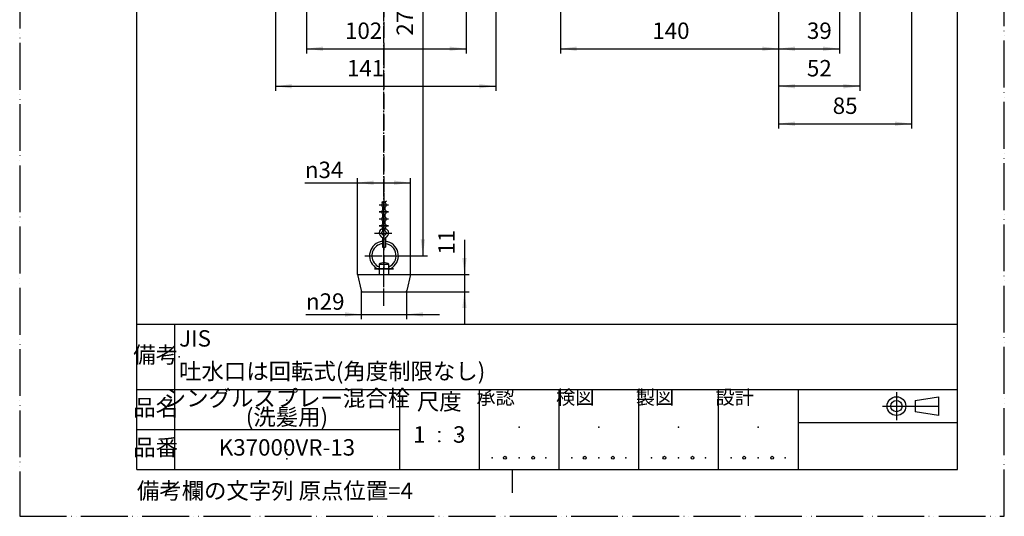
# Model space of a CAD drawing. Units: millimetres. Extents: x 0 to 630, y 0 to 891.
# Drawn here: x 0 to 630, y 0 to 318 of the extents above; entities that cross this region are included whole.
import ezdxf

# ---------------------------------------------------------------- set-up
doc = ezdxf.new("R2010")
doc.units = ezdxf.units.MM
for name, pattern in [('DASH_CENTER', [14, 11, -1, 1, -1]), ('DOT_CENTER', [14, 12, -1, 0, -1]), ('PHANTOM', [13, 10, -1, 0, -1, 0, -1])]:
    doc.linetypes.add(name, pattern=pattern)
doc.layers.add('1', color=7, linetype='Continuous')
doc.styles.add('CONVERTER_11', font='MS Mincho.ttf', dxfattribs={"width": 0.89})
doc.styles.add('CONVERTER_12', font='txt.shx', dxfattribs={"width": 0.9})
doc.dimstyles.new('ME10_DIM_11', dxfattribs={"dimtxt": 10.5, "dimasz": 10.5, "dimexe": 3, "dimexo": 0, "dimgap": 3, "dimtad": 1, "dimdsep": 46, "dimtxsty": 'CONVERTER_12', "dimsah": 1, "dimcen": 0.09, "dimclrd": 2, "dimclre": 2, "dimclrt": 7, "dimadec": 0, "dimazin": 0, "dimtfac": 1, "dimtdec": 4, "dimtix": 1, "dimtmove": 0, "dimatfit": 3, "dimfxl": 1, "dimtolj": 1, "dimtzin": 0, "dimarcsym": 0})
doc.dimstyles.new('ME10_DIM_12', dxfattribs={"dimtxt": 10.5, "dimasz": 10.5, "dimexe": 3, "dimexo": 0, "dimgap": 3, "dimtad": 1, "dimdsep": 46, "dimtxsty": 'CONVERTER_12', "dimsah": 1, "dimcen": 0.09, "dimclrd": 2, "dimclre": 2, "dimclrt": 7, "dimadec": 0, "dimazin": 0, "dimtfac": 1, "dimtdec": 4, "dimtix": 1, "dimtmove": 0, "dimatfit": 3, "dimfxl": 1, "dimtolj": 1, "dimtzin": 0, "dimarcsym": 0})
doc.dimstyles.new('ME10_DIM_13', dxfattribs={"dimtxt": 10.5, "dimasz": 10.5, "dimexe": 3, "dimexo": 0, "dimgap": 3, "dimtad": 1, "dimdsep": 46, "dimtxsty": 'CONVERTER_12', "dimsah": 1, "dimcen": 0.09, "dimclrd": 2, "dimclre": 2, "dimclrt": 7, "dimadec": 0, "dimazin": 0, "dimtfac": 1, "dimtdec": 4, "dimtix": 1, "dimtmove": 0, "dimatfit": 3, "dimfxl": 1, "dimtolj": 1, "dimtzin": 0, "dimarcsym": 0})
doc.dimstyles.new('ME10_DIM_14', dxfattribs={"dimtxt": 10.5, "dimasz": 10.5, "dimexe": 3, "dimexo": 0, "dimgap": 3, "dimtad": 1, "dimdsep": 46, "dimtxsty": 'CONVERTER_12', "dimsah": 1, "dimcen": 0.09, "dimclrd": 2, "dimclre": 2, "dimclrt": 7, "dimadec": 0, "dimazin": 0, "dimtfac": 1, "dimtdec": 4, "dimtix": 1, "dimtmove": 0, "dimatfit": 3, "dimfxl": 1, "dimtolj": 1, "dimtzin": 0, "dimarcsym": 0})
doc.dimstyles.new('ME10_DIM_16', dxfattribs={"dimtxt": 10.5, "dimasz": 10.5, "dimexe": 3, "dimexo": 0, "dimgap": 3, "dimtad": 1, "dimdsep": 46, "dimtxsty": 'CONVERTER_12', "dimsah": 1, "dimcen": 0.09, "dimclrd": 2, "dimclre": 2, "dimclrt": 7, "dimadec": 0, "dimazin": 0, "dimtfac": 1, "dimtdec": 4, "dimtix": 1, "dimtmove": 0, "dimatfit": 3, "dimfxl": 1, "dimtolj": 1, "dimtzin": 0, "dimarcsym": 0})
doc.dimstyles.new('ME10_DIM_19', dxfattribs={"dimtxt": 10.5, "dimasz": 10.5, "dimexe": 3, "dimexo": 0, "dimgap": 3, "dimtad": 1, "dimdsep": 46, "dimtxsty": 'CONVERTER_12', "dimsah": 1, "dimcen": 0.09, "dimclrd": 2, "dimclre": 2, "dimclrt": 7, "dimadec": 0, "dimazin": 0, "dimtfac": 1, "dimtdec": 4, "dimtix": 1, "dimtmove": 0, "dimatfit": 3, "dimfxl": 1, "dimtolj": 1, "dimtzin": 0, "dimarcsym": 0})
doc.dimstyles.new('ME10_DIM_21', dxfattribs={"dimtxt": 10.5, "dimasz": 10.5, "dimexe": 3, "dimexo": 0, "dimgap": 3, "dimtad": 1, "dimdsep": 46, "dimtxsty": 'CONVERTER_12', "dimsah": 1, "dimcen": 0.09, "dimclrd": 2, "dimclre": 2, "dimclrt": 7, "dimadec": 0, "dimazin": 0, "dimtfac": 1, "dimtdec": 4, "dimtix": 1, "dimtmove": 0, "dimatfit": 3, "dimfxl": 1, "dimtolj": 1, "dimtzin": 0, "dimarcsym": 0})
doc.dimstyles.new('ME10_DIM_23', dxfattribs={"dimtxt": 10.5, "dimasz": 10.5, "dimexe": 3, "dimexo": 0, "dimgap": 3, "dimtad": 1, "dimdsep": 46, "dimtxsty": 'CONVERTER_12', "dimsah": 1, "dimcen": 0.09, "dimclrd": 2, "dimclre": 2, "dimclrt": 7, "dimadec": 0, "dimazin": 0, "dimtfac": 1, "dimtdec": 4, "dimtix": 1, "dimtmove": 0, "dimatfit": 3, "dimfxl": 1, "dimtolj": 1, "dimtzin": 0, "dimarcsym": 0})
doc.dimstyles.new('ME10_DIM_24', dxfattribs={"dimtxt": 10.5, "dimasz": 10.5, "dimexe": 3, "dimexo": 0, "dimgap": 3, "dimtad": 1, "dimdsep": 46, "dimtxsty": 'CONVERTER_12', "dimsah": 1, "dimcen": 0.09, "dimclrd": 2, "dimclre": 2, "dimclrt": 7, "dimadec": 0, "dimazin": 0, "dimtfac": 1, "dimtdec": 4, "dimtix": 1, "dimtmove": 0, "dimatfit": 3, "dimfxl": 1, "dimtolj": 1, "dimtzin": 0, "dimarcsym": 0})
doc.dimstyles.new('ME10_DIM_27', dxfattribs={"dimtxt": 10.5, "dimasz": 10.5, "dimexe": 3, "dimexo": 0, "dimgap": 3, "dimtad": 1, "dimdsep": 46, "dimtxsty": 'CONVERTER_12', "dimsah": 1, "dimcen": 0.09, "dimclrd": 2, "dimclre": 2, "dimclrt": 7, "dimadec": 0, "dimazin": 0, "dimtfac": 1, "dimtdec": 4, "dimtix": 1, "dimtmove": 0, "dimatfit": 3, "dimfxl": 1, "dimtolj": 1, "dimtzin": 0, "dimarcsym": 0})

# ---------------------------------------------------------------- blocks, each defined once
blk = doc.blocks.new('H28-4-C2__1', base_point=(711.27, 469.54))
at = {"layer": '1', "color": 7, "linetype": 'Continuous'}
for p, q in [((459.27, 445.23), (460.88, 445.23)), ((459.27, 445.23), (459.27, 426.61)), ((460.88, 445.23), (460.88, 426.61)), ((459.27, 426.61), (460.88, 426.61))]:
    blk.add_line(p, q, dxfattribs=at)
for radius, start, end in [(9.25, 113.84936, 172.23357), (7.75, 120.06778, 262.58633), (7.75, 90, 120.06778), (9.25, 90, 113.84936), (9.25, 7.76643, 90), (7.75, 277.41367, 90), (9.25, 172.23357, 251.07536), (9.25, 288.92464, 7.76643), (9.25, 251.07536, 263.79373), (9.25, 276.20627, 288.92464)]:
    blk.add_arc((233.08, 435.98), radius, start, end, dxfattribs=at)
blk = doc.blocks.new('H28-5-C2__2', base_point=(192.72, 202.97))
at = {"layer": '1', "color": 7, "linetype": 'Continuous'}
for p, q in [((232.08, 178.47), (232.08, 172.3)), ((234.08, 177.44), (232.08, 177.44)), ((233.08, 179.8), (233.08, 172.3)), ((234.08, 178.47), (234.08, 172.3)), ((232.08, 172.3), (234.08, 172.3))]:
    blk.add_line(p, q, dxfattribs=at)
blk.add_circle((233.08, 181.3), 1.5, dxfattribs=at)
for start, end in [(104.47751, 250.52878), (289.47122, 75.52249)]:
    blk.add_arc((233.08, 181.3), 3, start, end, dxfattribs=at)
blk = doc.blocks.new('H28-5-C2__3', base_point=(197.36, 472.23))
at = {"layer": '1', "color": 7, "linetype": 'Continuous'}
for p, q in [((234.08, 430.35), (232.08, 430.35)), ((232.08, 424.18), (232.08, 430.35)), ((233.08, 422.85), (233.08, 430.35)), ((234.08, 424.18), (234.08, 430.35)), ((459.27, 430.35), (459.08, 430.35)), ((459.08, 424.18), (459.08, 430.35)), ((461.08, 430.35), (460.88, 430.35)), ((461.08, 424.18), (461.08, 430.35)), ((232.08, 425.21), (234.08, 425.21)), ((459.08, 425.21), (461.08, 425.21)), ((460.08, 422.85), (460.08, 426.61))]:
    blk.add_line(p, q, dxfattribs=at)
at = {"layer": '1', "color": 4, "linetype": 'PHANTOM'}
blk.add_line((464.08, 421.35), (456.08, 421.35), dxfattribs=at)
at = {"layer": '1', "color": 7, "linetype": 'Continuous'}
for centre in [(233.08, 421.35), (460.08, 421.35)]:
    blk.add_circle(centre, 1.5, dxfattribs=at)
for centre, start, end in [((233.08, 421.35), 109.47122, 255.52249), ((233.08, 421.35), 284.47751, 70.52878), ((460.08, 421.35), 109.47122, 255.52249), ((460.08, 421.35), 284.47751, 70.52878)]:
    blk.add_arc(centre, 3, start, end, dxfattribs=at)
blk = doc.blocks.new('H28-6-M11', base_point=(145.57, 549.39))
at = {"layer": '1', "color": 7, "linetype": 'Continuous'}
for p, q in [((232.32, 420.05), (232.32, 418.15)), ((233.82, 420.05), (233.82, 418.15)), ((459.33, 420.05), (459.33, 418.15)), ((460.83, 420.05), (460.83, 418.15)), ((232.32, 415.55), (232.32, 413.65)), ((232.32, 411.05), (232.32, 409.15)), ((233.82, 415.55), (233.82, 413.65)), ((233.82, 411.05), (233.82, 409.15)), ((459.33, 415.55), (459.33, 413.65)), ((459.33, 411.05), (459.33, 409.15)), ((460.83, 415.55), (460.83, 413.65)), ((460.83, 411.05), (460.83, 409.15)), ((232.32, 406.55), (232.32, 405.65)), ((233.82, 406.55), (233.82, 405.02)), ((459.33, 406.55), (459.33, 404.65)), ((460.83, 406.55), (460.83, 404.65)), ((459.33, 402.05), (459.33, 400.15)), ((460.83, 402.05), (460.83, 400.15)), ((232.32, 201.64), (232.32, 200.6)), ((232.32, 196.1), (232.32, 198)), ((233.82, 201.01), (233.82, 200.6)), ((233.82, 196.1), (233.82, 198)), ((232.32, 191.6), (232.32, 193.5)), ((233.82, 191.6), (233.82, 193.5)), ((232.32, 187.1), (232.32, 189)), ((232.32, 182.6), (232.32, 184.5)), ((233.82, 187.1), (233.82, 189)), ((233.82, 182.6), (233.82, 184.5))]:
    blk.add_line(p, q, dxfattribs=at)
at = {"layer": '1', "color": 4, "linetype": 'PHANTOM'}
for p, q in [((462.58, 416.85), (457.58, 416.85)), ((462.58, 412.35), (457.58, 412.35)), ((462.58, 407.85), (457.58, 407.85)), ((462.58, 403.35), (457.58, 403.35)), ((462.58, 398.85), (457.58, 398.85))]:
    blk.add_line(p, q, dxfattribs=at)
at = {"layer": '1', "color": 7, "linetype": 'Continuous'}
for centre, start, end in [((233.07, 416.85), 300, 240), ((460.08, 416.85), 300, 240), ((233.07, 412.35), 120, 60), ((233.07, 416.85), 240, 300), ((233.07, 412.35), 60, 120), ((460.08, 412.35), 120, 60), ((460.08, 416.85), 240, 300), ((460.08, 412.35), 60, 120), ((233.07, 407.85), 120, 60), ((233.07, 407.85), 60, 120), ((460.08, 407.85), 120, 60), ((460.08, 403.35), 120, 60), ((460.08, 407.85), 60, 120), ((460.08, 403.35), 60, 120), ((460.08, 398.85), 120, 60), ((460.08, 398.85), 60, 120), ((233.07, 199.3), 300, 240), ((233.07, 194.8), 300, 240), ((233.07, 199.3), 240, 300), ((233.07, 190.3), 300, 240), ((233.07, 194.8), 240, 300), ((233.07, 185.8), 120, 60), ((233.07, 190.3), 240, 300), ((233.07, 185.8), 60, 120)]:
    blk.add_arc(centre, 1.5, start, end, dxfattribs=at)
at = {"layer": '1', "color": 2, "linetype": 'Continuous'}
for points in [[(231.42, 405.13), (232.03, 405.15), (233.22, 405.17), (234.33, 405.6), (234.88, 405.81)], [(231.42, 201.13), (232.03, 201.14), (233.22, 201.16), (234.33, 201.59), (234.88, 201.8)]]:
    blk.add_open_spline(points, degree=3, knots=[0, 0, 0, 0, 1.818692, 3.547261, 3.547261, 3.547261, 3.547261], dxfattribs=at)
blk = doc.blocks.new('H28-3-M11', base_point=(224.54, 218.23))
at = {"color": 4, "linetype": 'PHANTOM'}
blk.add_line((227.98, 158.43), (238.18, 158.43), dxfattribs=at)
at = {"color": 7, "linetype": 'Continuous'}
for p, q in [((229.98, 161.33), (229.98, 154.73)), ((229.98, 161.33), (236.18, 161.33)), ((236.18, 154.73), (236.18, 161.33))]:
    blk.add_line(p, q, dxfattribs=at)
for start, end in [(90, 125.75739), (54.24261, 90)]:
    blk.add_arc((233.08, 157.02), 5.3, start, end, dxfattribs=at)
blk = doc.blocks.new('H28-4-C2__4', base_point=(239.29, 228.94))
at = {"layer": '1', "color": 7, "linetype": 'Continuous'}
for radius, start, end in [(9.25, 113.84936, 250.41924), (7.75, 120.06778, 246.42182), (7.75, 97.41367, 120.06778), (9.25, 96.20627, 113.84936), (9.25, 66.15064, 83.79373), (7.75, 293.57818, 82.58633), (9.25, 289.58076, 66.15064)]:
    blk.add_arc((233.08, 166.73), radius, start, end, dxfattribs=at)
blk = doc.blocks.new('H28-1', base_point=(160.04, 358.25))
at = {"color": 7, "linetype": 'Continuous'}
blk.add_line((216.08, 154.73), (250.08, 154.73), dxfattribs=at)
at = {"layer": '1', "color": 7, "linetype": 'Continuous'}
for p, q in [((216.08, 154.73), (218.4, 144.51)), ((250.08, 154.73), (247.75, 144.51)), ((219.38, 143.73), (246.78, 143.73))]:
    blk.add_line(p, q, dxfattribs=at)
at = {"layer": '1', "color": 5, "linetype": 'PHANTOM'}
for p, q in [((218.4, 144.51), (218.58, 143.73)), ((218.58, 143.73), (219.38, 143.73)), ((246.78, 143.73), (247.58, 143.73)), ((247.58, 143.73), (247.75, 144.51))]:
    blk.add_line(p, q, dxfattribs=at)
at = {"layer": '1', "color": 7, "linetype": 'Continuous'}
for centre, start, end in [((219.38, 144.73), 192.80427, 270), ((246.78, 144.73), 270, 347.19573)]:
    blk.add_arc(centre, 1, start, end, dxfattribs=at)
blk = doc.blocks.new('H28-0-34', base_point=(723.12, 2786.03))
at = {"layer": '1', "color": 4, "linetype": 'PHANTOM'}
for p, q in [((233.08, 448.23), (233.08, 295.98)), ((460.08, 394.11), (460.08, 448.82)), ((220.83, 435.98), (245.33, 435.98)), ((227.08, 421.35), (239.08, 421.35)), ((230.08, 416.85), (236.08, 416.85)), ((230.08, 412.35), (236.08, 412.35)), ((230.08, 407.85), (236.08, 407.85)), ((233.08, 296.73), (233.08, 206.73)), ((233.08, 206.73), (233.08, 158.43)), ((230.08, 199.29), (236.08, 199.29)), ((230.08, 194.79), (236.08, 194.79)), ((230.08, 190.29), (236.08, 190.29)), ((230.08, 185.79), (236.08, 185.79)), ((227.08, 181.29), (239.08, 181.29)), ((220.83, 166.73), (245.33, 166.73)), ((226.98, 158.43), (233.08, 158.43)), ((233.08, 134.73), (233.08, 158.43)), ((233.08, 158.43), (239.18, 158.43))]:
    blk.add_line(p, q, dxfattribs=at)
for name, p in [('H28-5-C2__3', (197.36, 472.23)), ('H28-6-M11', (145.57, 549.39)), ('H28-5-C2__2', (192.72, 202.97)), ('H28-1', (160.04, 358.25))]:
    blk.add_blockref(name, p)
at = {"layer": '1'}
for name, p in [('H28-4-C2__1', (711.27, 469.54)), ('H28-4-C2__4', (239.29, 228.94)), ('H28-3-M11', (224.54, 218.23))]:
    blk.add_blockref(name, p, dxfattribs=at)
blk = doc.blocks.new('開示A4', base_point=(0, 0))
at = {"layer": '1', "color": 4, "linetype": 'PHANTOM'}
for p, q in [((0, 297), (0, 0)), ((210, 0), (210, 297)), ((0, 0), (210, 0))]:
    blk.add_line(p, q, dxfattribs=at)
at = {"layer": '1', "color": 7, "linetype": 'Continuous'}
for p, q in [((25, 10), (25, 148.5)), ((200, 10), (200, 148.5)), ((25, 41), (200, 41)), ((200, 27), (25, 27)), ((191, 24.7), (196, 25.5)), ((196, 25.5), (196, 21.5)), ((191, 24.7), (191, 22.3)), ((196, 21.5), (191, 22.3)), ((25, 10), (105, 10)), ((105, 10), (200, 10))]:
    blk.add_line(p, q, dxfattribs=at)
at = {"layer": '1', "color": 2, "linetype": 'Continuous'}
for p, q in [((33, 41), (33, 27)), ((33, 27), (33, 10)), ((81, 27), (81, 10)), ((98, 27), (98, 10)), ((115, 27), (115, 10)), ((132, 27), (132, 10)), ((149, 27), (149, 10)), ((166, 27), (166, 10)), ((166, 20), (200, 20)), ((25, 18.5), (81, 18.5)), ((105, 10), (105, 5))]:
    blk.add_line(p, q, dxfattribs=at)
at = {"layer": '1', "color": 2, "linetype": 'DOT_CENTER'}
for p, q in [((187, 26.5), (187, 20.5)), ((184, 23.5), (197, 23.5))]:
    blk.add_line(p, q, dxfattribs=at)
at = {"layer": '1', "color": 7, "linetype": 'Continuous'}
for centre, radius in [((187, 23.5), 2), ((187, 23.5), 1.2), ((103.5, 12.5), 0.3), ((109.5, 12.5), 0.3), ((120.5, 12.5), 0.3), ((126.5, 12.5), 0.3), ((137.5, 12.5), 0.3), ((143.5, 12.5), 0.3), ((154.5, 12.5), 0.3), ((160.5, 12.5), 0.3)]:
    blk.add_circle(centre, radius, dxfattribs=at)
at = {"layer": '1', "color": 7, "linetype": 'DOT_CENTER'}
for centre in [(89.5, 18), (89.5, 16)]:
    blk.add_circle(centre, 0.1, dxfattribs=at)
at = {"layer": '1', "color": 4}
for p in [(34, 34), (57, 24.75), (57, 22.75), (57, 20.75), (106.5, 19), (123.5, 19), (140.5, 19), (157.5, 19), (85.25, 17), (93.75, 17), (57, 16.25), (57, 14.25), (57, 12.25), (100.75, 12.5), (106.5, 12.5), (112.25, 12.5), (117.75, 12.5), (123.5, 12.5), (129.25, 12.5), (134.75, 12.5), (140.5, 12.5), (146.25, 12.5), (151.75, 12.5), (157.5, 12.5), (163.25, 12.5)]:
    blk.add_point(p, dxfattribs=at)
at = {"layer": '1', "color": 2, "attachment_point": 5, "style": 'CONVERTER_11'}
for s, insert, char_height, line_spacing_factor in [('備考', (29, 34), 3.5, 0.454545), ('検図', (118.5, 25), 3, 0.590909), ('製図', (135.5, 25), 3, 0.590909), ('設計', (152.5, 25), 3, 0.590909), ('品名', (29, 22.75), 3.5, 0.727273), ('尺度', (89.5, 24), 3.5, 0.545455), ('承認', (101.5, 25), 3, 0.590909), ('品番', (29, 14.25), 3.5, 0.727273)]:
    blk.add_mtext(s, dxfattribs=dict(at, insert=insert, char_height=char_height, line_spacing_factor=line_spacing_factor))
at = {"layer": '1', "color": 250, "insert": (25, 5), "char_height": 3.5, "attachment_point": 4, "line_spacing_factor": 0.545455, "style": 'CONVERTER_11'}
blk.add_mtext('備考欄の文字列 原点位置=4', dxfattribs=at)
blk = doc.blocks.new('*D49')
at = {"layer": '1', "color": 2, "linetype": 'Continuous'}
for p, q in [((245.33, 435.98), (260.97, 435.98)), ((257.97, 435.98), (257.97, 166.73)), ((245.33, 166.73), (260.97, 166.73))]:
    blk.add_line(p, q, dxfattribs=at)
at = {"layer": '1', "color": 2}
for points in [[(259.35, 425.48), (256.59, 425.48), (257.97, 435.98)], [(256.59, 177.23), (259.35, 177.23), (257.97, 166.73)]]:
    blk.add_solid(points, dxfattribs=at)
at = {"layer": '1', "color": 7, "insert": (254.97, 307.58), "char_height": 10.5, "attachment_point": 7, "rotation": 90, "line_spacing_factor": 0.60024, "style": 'CONVERTER_12'}
blk.add_mtext('270', dxfattribs=at)
blk = doc.blocks.new('*D50')
at = {"layer": '1', "color": 2, "linetype": 'Continuous'}
for p, q in [((218.58, 143.73), (218.58, 126.19)), ((247.58, 143.73), (247.58, 126.19)), ((183.19, 129.19), (218.58, 129.19)), ((218.58, 129.19), (247.58, 129.19)), ((247.58, 129.19), (268.58, 129.19))]:
    blk.add_line(p, q, dxfattribs=at)
at = {"layer": '1', "color": 2}
for points in [[(208.08, 127.81), (208.08, 130.57), (218.58, 129.19)], [(258.08, 130.57), (258.08, 127.81), (247.58, 129.19)]]:
    blk.add_solid(points, dxfattribs=at)
at = {"layer": '1', "color": 7, "insert": (183.19, 132.19), "char_height": 10.5, "attachment_point": 7, "rotation": 0.00014, "line_spacing_factor": 0.60024, "style": 'CONVERTER_12'}
blk.add_mtext('{\\Fgdt;n}29', dxfattribs=at)
blk = doc.blocks.new('*D51')
at = {"layer": '1', "color": 2, "linetype": 'Continuous'}
for p, q in [((216.08, 154.73), (216.08, 216.46)), ((250.08, 154.73), (250.08, 216.46)), ((182.45, 213.46), (216.08, 213.46)), ((216.08, 213.46), (250.08, 213.46))]:
    blk.add_line(p, q, dxfattribs=at)
at = {"layer": '1', "color": 2}
for points in [[(226.58, 214.84), (226.58, 212.08), (216.08, 213.46)], [(239.58, 212.08), (239.58, 214.84), (250.08, 213.46)]]:
    blk.add_solid(points, dxfattribs=at)
at = {"layer": '1', "color": 7, "insert": (182.45, 216.46), "char_height": 10.5, "attachment_point": 7, "rotation": 0.00014, "line_spacing_factor": 0.60024, "style": 'CONVERTER_12'}
blk.add_mtext('{\\Fgdt;n}34', dxfattribs=at)
blk = doc.blocks.new('*D52')
at = {"layer": '1', "color": 2, "linetype": 'Continuous'}
for p, q in [((284.58, 176.93), (284.58, 154.73)), ((250.08, 154.73), (287.58, 154.73)), ((284.58, 154.73), (284.58, 143.73)), ((246.78, 143.73), (287.58, 143.73)), ((284.58, 143.73), (284.58, 122.73))]:
    blk.add_line(p, q, dxfattribs=at)
at = {"layer": '1', "color": 2}
for points in [[(283.2, 165.23), (285.96, 165.23), (284.58, 154.73)], [(285.96, 133.23), (283.2, 133.23), (284.58, 143.73)]]:
    blk.add_solid(points, dxfattribs=at)
at = {"layer": '1', "color": 7, "insert": (281.58, 167.48), "char_height": 10.5, "attachment_point": 7, "rotation": 90, "line_spacing_factor": 0.60024, "style": 'CONVERTER_12'}
blk.add_mtext('11', dxfattribs=at)
blk = doc.blocks.new('*D54')
at = {"layer": '1', "color": 2, "linetype": 'Continuous'}
for p, q in [((163.58, 440.23), (163.58, 272.23)), ((304.58, 440.23), (304.58, 272.23)), ((163.58, 275.23), (304.58, 275.23))]:
    blk.add_line(p, q, dxfattribs=at)
at = {"layer": '1', "color": 2}
for points in [[(174.08, 276.61), (174.08, 273.84), (163.58, 275.23)], [(294.08, 273.84), (294.08, 276.61), (304.58, 275.23)]]:
    blk.add_solid(points, dxfattribs=at)
at = {"layer": '1', "color": 7, "insert": (209.39, 278.23), "char_height": 10.5, "attachment_point": 7, "rotation": 0.00014, "line_spacing_factor": 0.60024, "style": 'CONVERTER_12'}
blk.add_mtext('141', dxfattribs=at)
blk = doc.blocks.new('*D57')
at = {"layer": '1', "color": 2, "linetype": 'Continuous'}
for p, q in [((524.58, 504.01), (524.58, 296.23)), ((485.58, 327.03), (485.58, 296.23)), ((485.58, 299.23), (524.58, 299.23))]:
    blk.add_line(p, q, dxfattribs=at)
at = {"layer": '1', "color": 2}
for points in [[(496.08, 300.61), (496.08, 297.84), (485.58, 299.23)], [(514.08, 297.84), (514.08, 300.61), (524.58, 299.23)]]:
    blk.add_solid(points, dxfattribs=at)
at = {"layer": '1', "color": 7, "insert": (503.7, 302.23), "char_height": 10.5, "attachment_point": 7, "rotation": 0.00014, "line_spacing_factor": 0.60024, "style": 'CONVERTER_12'}
blk.add_mtext('39', dxfattribs=at)
blk = doc.blocks.new('*D59')
at = {"layer": '1', "color": 2, "linetype": 'Continuous'}
for p, q in [((183.58, 326.73), (183.58, 296.23)), ((285.58, 326.73), (285.58, 296.23)), ((183.58, 299.23), (285.58, 299.23))]:
    blk.add_line(p, q, dxfattribs=at)
at = {"layer": '1', "color": 2}
for points in [[(194.08, 300.61), (194.08, 297.84), (183.58, 299.23)], [(275.08, 297.84), (275.08, 300.61), (285.58, 299.23)]]:
    blk.add_solid(points, dxfattribs=at)
at = {"layer": '1', "color": 7, "insert": (208.12, 302.23), "char_height": 10.5, "attachment_point": 7, "rotation": 0.00014, "line_spacing_factor": 0.60024, "style": 'CONVERTER_12'}
blk.add_mtext('102', dxfattribs=at)
blk = doc.blocks.new('*D61')
at = {"layer": '1', "color": 2, "linetype": 'Continuous'}
for p, q in [((345.94, 594.86), (345.94, 296.23)), ((485.58, 327.03), (485.58, 296.23)), ((345.94, 299.23), (485.58, 299.23))]:
    blk.add_line(p, q, dxfattribs=at)
at = {"layer": '1', "color": 2}
for points in [[(356.44, 300.61), (356.44, 297.84), (345.94, 299.23)], [(475.08, 297.84), (475.08, 300.61), (485.58, 299.23)]]:
    blk.add_solid(points, dxfattribs=at)
at = {"layer": '1', "color": 7, "insert": (404.73, 302.23), "char_height": 10.5, "attachment_point": 7, "rotation": 0.00014, "line_spacing_factor": 0.60024, "style": 'CONVERTER_12'}
blk.add_mtext('140', dxfattribs=at)
blk = doc.blocks.new('*D62')
at = {"layer": '1', "color": 2, "linetype": 'Continuous'}
for p, q in [((537.58, 538.93), (537.58, 272.23)), ((485.58, 327.03), (485.58, 272.23)), ((537.58, 275.23), (485.58, 275.23))]:
    blk.add_line(p, q, dxfattribs=at)
at = {"layer": '1', "color": 2}
for points in [[(496.08, 276.61), (496.08, 273.84), (485.58, 275.23)], [(527.08, 273.84), (527.08, 276.61), (537.58, 275.23)]]:
    blk.add_solid(points, dxfattribs=at)
at = {"layer": '1', "color": 7, "insert": (503.7, 278.23), "char_height": 10.5, "attachment_point": 7, "rotation": 0.00014, "line_spacing_factor": 0.60024, "style": 'CONVERTER_12'}
blk.add_mtext('52', dxfattribs=at)
blk = doc.blocks.new('*D65')
at = {"layer": '1', "color": 2, "linetype": 'Continuous'}
for p, q in [((570.58, 429.73), (570.58, 248.23)), ((485.58, 327.03), (485.58, 248.23)), ((485.58, 251.23), (570.58, 251.23))]:
    blk.add_line(p, q, dxfattribs=at)
at = {"layer": '1', "color": 2}
for points in [[(496.08, 252.61), (496.08, 249.84), (485.58, 251.23)], [(560.08, 249.84), (560.08, 252.61), (570.58, 251.23)]]:
    blk.add_solid(points, dxfattribs=at)
at = {"layer": '1', "color": 7, "insert": (520.2, 254.23), "char_height": 10.5, "attachment_point": 7, "rotation": 0.00014, "line_spacing_factor": 0.60024, "style": 'CONVERTER_12'}
blk.add_mtext('85', dxfattribs=at)

msp = doc.modelspace()

# ---------------------------------------------------------------- linework, layer by layer
at = {"layer": '1', "color": 2, "linetype": 'DASH_CENTER'}
for p, q in [((233.078, 134.727), (233.078, 453.227)), ((230.078, 199.295), (236.078, 199.295)), ((236.078, 194.795), (230.078, 194.795)), ((230.078, 190.295), (236.078, 190.295)), ((236.078, 185.795), (230.078, 185.795)), ((227.078, 181.295), (239.078, 181.295)), ((220.828, 166.727), (245.328, 166.727)), ((239.178, 158.427), (226.978, 158.427))]:
    msp.add_line(p, q, dxfattribs=at)

# ---------------------------------------------------------------- block references
msp.add_blockref('H28-0-34', (723.12, 2786.032))
at = {"layer": '1', "xscale": 3, "yscale": 3, "zscale": 3}
msp.add_blockref('開示A4', (0, 0), dxfattribs=at)

# ---------------------------------------------------------------- texts
at = {"layer": '1', "color": 7, "char_height": 10.5}
for s, insert, attachment_point, line_spacing_factor, style in [('JIS', (102, 112.5), 4, 0.720288, 'CONVERTER_12'), ('吐水口は回転式(角度制限なし)', (102, 91.5), 4, 0.545455, 'CONVERTER_11'), ('シングルスプレー混合栓', (171, 74.25), 5, 0.681818, 'CONVERTER_11'), ('(洗髪用)', (171, 62.25), 5, 0.681818, 'CONVERTER_11'), ('1', (255.75, 51), 5, 0.720288, 'CONVERTER_12'), ('3', (281.25, 51), 5, 0.720288, 'CONVERTER_12'), ('K37000VR-13', (171, 42.75), 5, 0.90036, 'CONVERTER_12')]:
    msp.add_mtext(s, dxfattribs=dict(at, insert=insert, attachment_point=attachment_point, line_spacing_factor=line_spacing_factor, style=style))

# ---------------------------------------------------------------- dimensions: what is measured, and where the dimension line sits
at = {"layer": '1'}
for base, p1, p2, text, dimstyle, picture, middle in [((345.938, 299.227), (485.578, 327.033), (345.938, 594.86), '140', 'ME10_DIM_23', '*D61', (415.758, 307.477)), ((216.078, 213.462), (250.078, 154.727), (216.078, 154.727), '\ue03134', 'ME10_DIM_13', '*D51', (195.579, 221.712)), ((218.578, 129.19), (247.578, 143.727), (218.578, 143.727), '\ue03129', 'ME10_DIM_12', '*D50', (196.311, 137.44))]:
    dim = msp.add_linear_dim(base=base, p1=p1, p2=p2, text=text, dimstyle=dimstyle, dxfattribs=at)
    dim.commit()
    dim.dimension.update_dxf_attribs({"geometry": picture, "text_midpoint": middle, "text_rotation": 0.000139})
for base, p1, p2, dimstyle, picture, middle in [((537.578, 275.227), (485.578, 327.033), (537.578, 538.927), 'ME10_DIM_24', '*D62', (511.578, 283.477)), ((485.578, 299.227), (524.578, 504.009), (485.578, 327.033), 'ME10_DIM_19', '*D57', (511.578, 307.477)), ((485.578, 251.227), (570.578, 429.727), (485.578, 327.033), 'ME10_DIM_27', '*D65', (528.078, 259.477))]:
    dim = msp.add_linear_dim(base=base, p1=p1, p2=p2, dimstyle=dimstyle, dxfattribs=at)
    dim.commit()
    dim.dimension.update_dxf_attribs({"geometry": picture, "text_midpoint": middle, "text_rotation": 0.000139})
for p1, p2, distance, dimstyle, picture, middle in [((304.578, 440.227), (163.578, 440.227), 165, 'ME10_DIM_16', '*D54', (218.837, 283.477)), ((285.578, 326.727), (183.578, 326.727), 27.5, 'ME10_DIM_21', '*D59', (219.143, 307.477))]:
    dim = msp.add_aligned_dim(p1=p1, p2=p2, distance=distance, dimstyle=dimstyle, dxfattribs=at)
    dim.commit()
    dim.dimension.update_dxf_attribs({"geometry": picture, "text_midpoint": middle, "text_rotation": 0.000139})
dim = msp.add_linear_dim(base=(257.971, 435.977), p1=(245.328, 166.727), p2=(245.328, 435.977), angle=90, text='270', dimstyle='ME10_DIM_11', dxfattribs=at)
dim.commit()
dim.dimension.update_dxf_attribs({"geometry": '*D49', "text_midpoint": (249.721, 320.18), "text_rotation": 90})
dim = msp.add_linear_dim(base=(284.578, 154.727), p1=(246.78, 143.727), p2=(250.078, 154.727), angle=90, dimstyle='ME10_DIM_14', dxfattribs=at)
dim.commit()
dim.dimension.update_dxf_attribs({"geometry": '*D52', "text_midpoint": (276.328, 172.204), "text_rotation": 90})

doc.saveas('drawing.dxf')
